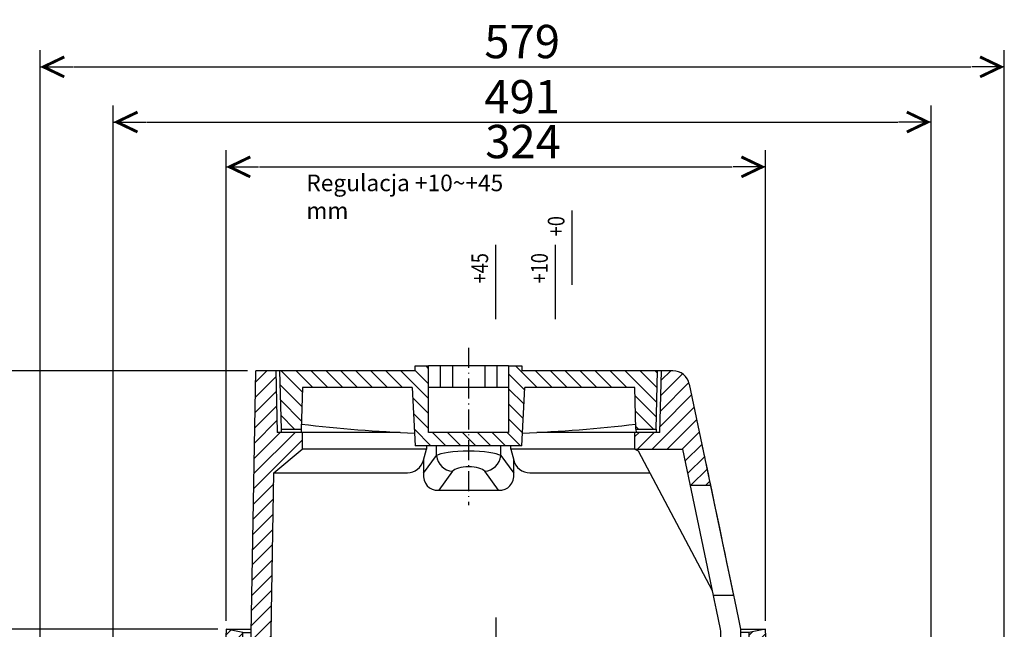
# Model space of a CAD drawing. Units: millimetres. Extents: x 1851 to 4175, y 207 to 2096.
# Drawn here: x 2264 to 2856, y 946 to 1312 of the extents above; entities that cross this region are included whole.
import ezdxf
from ezdxf.lldxf.tags import DXFTag

# ---------------------------------------------------------------- set-up
doc = ezdxf.new("R2010")
doc.units = ezdxf.units.MM
doc.linetypes.add('ACAD_ISO10W100', pattern=[18.5, 12, -3, 0.5, -3])
for name, color, linetype in [('dim', 7, 'Continuous'), ('MO_axes', 1, 'ACAD_ISO10W100'), ('MO_dim', 7, 'Continuous'), ('MO_hatch', 2, 'Continuous'), ('MO_hidden', 8, 'DASHED2'), ('MO_thick', 7, 'Continuous'), ('MO_thin', 4, 'Continuous')]:
    doc.layers.add(name, color=color, linetype=linetype)
doc.styles.add('DWG', font='simplex.shx', dxfattribs={"width": 0.8})
doc.styles.add('Katalog', font='arial.ttf')
tags = doc.linetypes.add('DASHED2', pattern=[9.524999999999999, 6.35, -3.175]).pattern_tags.tags
tags[6:7] = [DXFTag(74, 4), DXFTag(75, 0), DXFTag(340, '0'), DXFTag(46, 1.0), DXFTag(50, 0.0), DXFTag(44, 0.0), DXFTag(45, 0.0)]
tags[4:5] = [DXFTag(74, 4), DXFTag(75, 0), DXFTag(340, '0'), DXFTag(46, 1.0), DXFTag(50, 0.0), DXFTag(44, 0.0), DXFTag(45, 0.0)]
doc.dimstyles.new('Katalog', dxfattribs={"dimscale": 8, "dimtxt": 2.5, "dimasz": 2.5, "dimexe": 1.25, "dimexo": 0.625, "dimtad": 1, "dimdec": 0, "dimdsep": 46, "dimtxsty": 'Katalog', "dimblk": 'arrow', "dimcen": 0, "dimclrd": 256, "dimclre": 256, "dimclrt": 256, "dimadec": 0, "dimazin": 0, "dimtfac": 1, "dimtdec": 0, "dimtmove": 0, "dimatfit": 3, "dimldrblk": 'DOTSMALL', "dimfxl": 1, "dimtvp": 1, "dimtolj": 1, "dimtzin": 0, "dimarcsym": 0})
pattern_1 = [(45, (-597.690441573186, -4612.015963004991), (-4.490128060534576, 4.490128060534577), [])]
pattern_2 = [(135, (-3964.179959111954, -4657.672278031185), (-4.490128060534577, -4.490128060534576), [])]

# ---------------------------------------------------------------- blocks, each defined once
blk = doc.blocks.new('dunaj-t-pric')
at = {"layer": 'MO_hatch'}
h = blk.add_hatch(dxfattribs=at)
h.set_pattern_fill('ANSI31', color=256, scale=2, angle=90.00000000000001, style=0)
h.set_pattern_definition(pattern_2)
h.paths.add_polyline_path([(7.10278982296586e-08, 4.642388375941664e-07), (-0.8382263741123097, -11.98719617526331), (126.259828478806, -14.20570097497142), (140.5555452984754, -31.24267285352289), (150.5555452983826, -31.24267285341193), (150.5555452983826, -16.24267285341193), (187.5555452983826, -15.27379375535202), (187.5555452983826, -3.273793755352017)], flags=0)
h = blk.add_hatch(dxfattribs=at)
h.set_pattern_fill('ANSI31', color=256, scale=2, style=0)
h.set_pattern_definition([(45.00000000000001, (-3964.179959111954, -4657.672278031185), (-4.490128060534576, 4.490128060534577), [])])
h.paths.add_polyline_path([(187.5555452983826, -163.1155625871715), (190.5555452983826, -163.1155625871715), (190.5555452981553, -155.1155625871715), (177.5555452983826, -155.1155625871715), (150.5555452984954, -155.1155625871715), (150.5555452984954, -107.1155625871715), (177.5555452983826, -107.1155625871716), (190.5555452981553, -107.1155625871716), (190.5555452983826, -99.11556258717155), (187.5555452983826, -99.11556258717155), (187.5555452983826, -17.61556258717155), (152.5555452983826, -18.53206984209282), (152.5555452983826, -30.63681352837011), (177.5555452983826, -31.29146156759998), (177.5555452983826, -97.28129031227036), (142.5555452984954, -99.1155625871715), (142.5555452984954, -163.1155625871715), (177.5555452983826, -164.9498348620718), (177.5555452983826, -230.9396636067431), (152.5555452983826, -231.5943116459729), (152.5555452983826, -243.6990553322503), (187.5555452983826, -244.6155625871705)], flags=0)
h = blk.add_hatch(dxfattribs=at)
h.set_pattern_fill('ANSI31', color=256, scale=2, angle=90.00000000000001, style=0)
h.set_pattern_definition(pattern_2)
edge = h.paths.add_edge_path()
edge.add_line((140.5555519741029, -230.9884523209311), (140.5555519741029, -259.5149279427157))
edge.add_line((140.5555519741029, -259.5149279427158), (118.8711610429027, -264.0439241467227))
edge.add_line((118.8711610429027, -264.0439241467227), (118.8711610429027, -276.3028040799452))
edge.add_line((118.8711610429027, -276.3028040799452), (179.6000356724676, -263.6189252016181))
edge.add_arc((177.5555452983831, -253.830153107516), 9.999999999999698, -78.20275186927682, 1.97194390250738e-12)
edge.add_line((187.5555452983826, -253.8301531075157), (187.5555452983826, -246.957331418991))
edge.add_line((187.5555452983826, -246.957331418991), (150.5555452983826, -245.9884523209311))
edge.add_line((150.5555452983826, -245.9884523209312), (150.5555452983826, -230.9884523209312))
edge.add_line((150.5555452983826, -230.9884523209311), (140.5555519741029, -230.9884523209311))
at = {"layer": 'MO_axes'}
blk.add_line((201.3290712211401, -131.1155622825027), (106.8019794121228, -131.1155622825026), dxfattribs=at)
at = {"layer": 'MO_hidden'}
blk.add_line((52.55554500035942, -290.1535332202911), (52.55554500035942, -277.8945863246918), dxfattribs=at)
at = {"layer": 'MO_thick'}
for p, q in [((-0.838226405903697, -11.98719441890717), (0, 0)), ((0, 0), (187.5555429141968, -3.273800015449524)), ((187.5555429141968, -15.2737945318222), (187.5555429141968, -3.273800015449524)), ((-0.8382264059046065, -11.98719441890717), (-2.44445470161827, -34.95733439922333)), ((-0.838226405903697, -11.98719441890717), (126.2598249595612, -14.20569419860834)), ((126.2598249595612, -14.20569419860834), (140.5555519741029, -31.24267607927322)), ((126.2598249595603, -14.20569419860834), (126.2598249595603, -94.3626351654529)), ((187.5555429141968, -15.2737945318222), (150.5555424373597, -16.24266803264618)), ((150.5555424373597, -31.24267607927322), (150.5555424373597, -16.24266803264618)), ((187.5555429141968, -17.61555671691895), (152.5555464904755, -18.53206753730774)), ((187.5555429141959, -17.61555671691895), (187.5555429141959, -15.2737945318222)), ((187.5555429141968, -99.11556169390678), (187.5555429141968, -17.61555671691895)), ((152.5555464904755, -18.53206753730774), (150.5555424373597, -18.58444511890411)), ((152.5555464904755, -18.53206753730774), (152.5555464904755, -30.63681721687317)), ((-2.44445470161827, -259.9573284387589), (-2.44445470161827, -34.95733439922333)), ((150.5555424373597, -31.24267607927322), (140.5555519741029, -31.24267607927322)), ((140.5555519741019, -105.7973839342594), (140.5555519741019, -31.24267607927322)), ((152.5555464904755, -30.63681721687317), (150.5555424373597, -30.58443963527679)), ((150.5555424373588, -90.06640687584871), (150.5555424373588, -31.24267607927322)), ((177.55555245094, -31.29146248102188), (152.5555464904755, -30.63681721687317)), ((177.55555245094, -97.28129208087921), (177.55555245094, -31.29146248102188)), ((177.55555245094, -97.28129208087921), (142.5555411260575, -99.11556169390673)), ((142.5555411260575, -163.1155628710985), (142.5555411260575, -99.11556169390673)), ((187.5555429141968, -99.11556169390678), (190.5555489938706, -99.11556169390678)), ((190.5555489938706, -99.11556169390678), (190.5555489938706, -107.115563005209)), ((133.9467081706962, -104.0586605668067), (126.0328057687721, -104.0216460824012)), ((133.9467081706962, -104.0586605668067), (140.5555519741019, -105.7973839342594)), ((142.5555411260566, -105.7973839342594), (140.5555519741019, -105.7973839342594)), ((150.5555424373597, -107.1155630052089), (177.55555245094, -107.115563005209)), ((150.5555424373597, -155.1155624911189), (150.5555424373597, -107.1155630052089)), ((177.55555245094, -107.115563005209), (190.5555489938706, -107.115563005209)), ((177.55555245094, -114.1155622899532), (177.55555245094, -107.115563005209)), ((190.5555489938706, -114.1155622899532), (190.5555489938706, -107.115563005209)), ((115.9061852376899, -113.1437197327613), (115.9061852376899, -149.0874062292277)), ((177.55555245094, -121.3687676936388), (177.55555245094, -114.1155622899532)), ((190.5555489938706, -121.3687676936388), (190.5555489938706, -114.1155622899532)), ((190.5555489938706, -121.3687676936388), (177.55555245094, -121.3687676936388)), ((177.55555245094, -140.8623568713664), (177.55555245094, -121.3687676936388)), ((190.5555489938706, -140.8623568713664), (190.5555489938706, -121.3687676936388)), ((190.5555489938706, -140.8623568713664), (177.55555245094, -140.8623568713664)), ((177.55555245094, -148.1155625660903), (177.55555245094, -140.8623568713664)), ((190.5555489938706, -148.1155625660903), (190.5555489938706, -140.8623568713664)), ((177.55555245094, -155.1155624911189), (177.55555245094, -148.1155625660903)), ((190.5555489938706, -155.1155624911189), (190.5555489938706, -148.1155625660903)), ((126.0328057687721, -158.209478482604), (133.9467081706962, -158.1724639981985)), ((140.5555519741019, -156.4337396994233), (133.9467081706962, -158.1724639981985)), ((140.5555519741019, -156.4337396994233), (142.5555411260566, -156.4337396994233)), ((140.5555519741019, -230.9884503483772), (140.5555519741019, -156.4337396994233)), ((177.55555245094, -155.1155624911189), (150.5555424373597, -155.1155624911189)), ((190.5555489938706, -155.1155624911189), (177.55555245094, -155.1155624911189)), ((190.5555489938706, -155.1155624911189), (190.5555489938706, -163.1155628710985)), ((142.5555411260575, -163.1155628710985), (177.55555245094, -164.9498343467712)), ((177.55555245094, -230.9396639466285), (177.55555245094, -164.9498343467712)), ((187.5555429141968, -244.6155622601508), (187.5555429141968, -163.1155628710985)), ((190.5555489938706, -163.1155628710985), (187.5555429141968, -163.1155628710985)), ((126.2598249595603, -167.8684912621974), (126.2598249595603, -239.5469173789024)), ((150.5555424373588, -230.9884503483772), (150.5555424373588, -172.1647176891565)), ((139.4168648403138, -232.988454401493), (55.55554362945259, -277.2680073976517)), ((140.5555519741029, -230.9884503483772), (139.4168648403138, -232.988454401493)), ((140.5555519741029, -230.9884503483772), (150.5555424373597, -230.9884503483772)), ((140.5555519741029, -230.9884503483772), (140.5555519741029, -259.5149279427158)), ((150.5555424373597, -245.9884509444237), (150.5555424373597, -230.9884503483772)), ((152.5555464904755, -231.5943092107772), (150.5555424373597, -231.6466867923736)), ((152.5555464904755, -231.5943092107772), (177.55555245094, -230.9396639466285)), ((152.5555464904755, -231.5943092107772), (152.5555464904755, -243.6990588903427)), ((152.5555464904755, -243.6990588903427), (150.5555424373597, -243.6466813087463)), ((150.5555424373597, -245.9884509444237), (187.5555429141968, -246.9573318958281)), ((152.5555464904755, -243.6990588903427), (187.5555429141968, -244.6155622601508)), ((187.5555429141959, -246.9573318958281), (187.5555429141959, -244.6155622601508)), ((187.5555429141968, -253.8301497697829), (187.5555429141968, -246.9573318958281)), ((-2.44445470161827, -259.9573284387589), (-0.8382264059046065, -282.927468419075)), ((140.5555519741029, -259.5149279427158), (52.55554500035942, -277.8945863246918)), ((179.6000364702195, -263.6189237236977), (52.55554500035942, -290.1535332202911)), ((118.8711610429027, -264.0439241467228), (118.8711610429027, -276.3027986231631)), ((31.13045799545853, -282.3694497346878), (-0.8382264059046065, -282.927468419075)), ((-9.094947017729282e-13, -294.9146628379822), (-0.8382264059046065, -282.927468419075)), ((32.47375669889061, -282.08889067173), (31.13045799545853, -282.3694497346878)), ((32.47375669889061, -294.3478375673294), (-9.094947017729282e-13, -294.9146628379822))]:
    blk.add_line(p, q, dxfattribs=at)
at = {"layer": 'MO_thick', "flags": 128}
for points in [[(142.4737486522645, -271.3731452822686), (142.4246344249696, -271.3834047317506), (142.0948866289109, -271.4522778987886), (141.4557311218232, -271.5857774019242), (140.5089411418885, -271.7835232615472), (139.2572137992829, -272.0449566841127), (137.7040657680482, -272.3693475127221), (135.8538928907365, -272.7557718753816), (133.7119254749268, -273.2031494379045), (131.2841835897411, -273.7102061510087), (128.5775515716518, -274.2755264043809), (125.5996290128674, -274.8974859714508), (122.3588648717846, -275.5743563175201), (118.8643786590542, -276.3042151927948), (115.1260423939671, -277.08500623703), (111.154406098648, -277.9145240783691), (106.9606903474769, -278.7904292345047), (102.55671176128, -279.7102481126785), (97.95492026023476, -280.6713879108429), (93.16830220632164, -281.6711217164993), (88.21035805158226, -282.7066481113434), (83.09509488753883, -283.7750166654587), (77.836937038227, -284.8732471466064), (72.45074096135704, -285.998210310936), (66.95170584134667, -287.1467471122742), (61.35535123757927, -288.3155941963196), (55.67746865563004, -289.5014882087708), (49.93409174494354, -290.7010465860367), (44.1414329688987, -291.9109165668488), (38.31583890132515, -293.1276559829712), (32.47375669889061, -294.3478375673294)], [(52.55554500035851, -277.8945863246918), (49.70953869633286, -278.4890085458755), (43.99067792110054, -279.683455824852), (38.2401447277507, -280.8845192193985), (32.47375669889061, -282.08889067173)]]:
    blk.add_lwpolyline(points, dxfattribs=at)
at = {"layer": 'MO_thick'}
for centre, radius, start, end in [((992.5720796225892, -131.1155625871716), 843.0165343242063, 173.1600468116451, 177.7974196381103), ((992.5720796225892, -131.1155625871716), 843.0165343242063, 182.2025803618897, 186.8399531883549), ((177.5555452983826, -253.8301531075157), 10.00000000000004, 281.7972481307123, 0)]:
    blk.add_arc(centre, radius, start, end, dxfattribs=at)
for centre, major_axis, ratio, start_param, end_param in [((136.6304043021737, -94.41195448462616), (10.34869908105884, -0.6984190773893603), 0.9639677581445408, 3.206557925830433, 4.515595674574865), ((127.928895471508, -115.0767805221239), (10.55500259576866, -7.548642131234372), 0.7705726856542214, 2.232464263170716, 3.714623244263576), ((127.928895471508, -147.1543446522191), (10.55500259576866, 7.548642131234261), 0.77057268565422, 2.568562062916036, 4.050721044008892), ((136.6304043021737, -167.8191706897159), (10.34869908105884, 0.6984190773893603), 0.9639677581445381, 1.767589632605647, 3.076627381328755)]:
    blk.add_ellipse(centre, major_axis=major_axis, ratio=ratio, start_param=start_param, end_param=end_param, dxfattribs=at)
at = {"layer": 'MO_thin'}
for p, q in [((126.2073281686744, -94.3623892962932), (126.2598249595603, -94.3626351654529)), ((126.0328057687721, -104.0216460824012), (136.5945551078767, -111.7970459163188)), ((136.5945551078767, -111.7970459163188), (142.5555411260575, -111.7970459163188)), ((127.1976295392956, -121.456304565072), (115.9061852376899, -113.1437197327613)), ((190.5555489938706, -114.1155622899532), (177.55555245094, -114.1155622899532)), ((115.9061852376899, -149.0874062292277), (127.1976295392956, -140.7748209312558)), ((136.5945551078767, -150.4340791143476), (126.0328057687721, -158.209478482604)), ((136.5945551078767, -150.4340791143476), (142.5555411260575, -150.4340791143476)), ((190.5555489938706, -148.1155625660903), (177.55555245094, -148.1155625660903)), ((126.2598249595603, -167.8684912621974), (126.2073281686744, -167.8687371313571))]:
    blk.add_line(p, q, dxfattribs=at)
for centre, radius, start, end in [((137.8040249542828, -122.3741559960653), 10.64603564471047, 96.52331620634209, 175.0540855201533), ((137.8040261193801, -139.8569678568974), 10.6460369471531, 184.9459227507261, 263.4766782839131)]:
    blk.add_arc(centre, radius, start, end, dxfattribs=at)
for centre, major_axis, ratio, start_param, end_param in [((135.6525318357089, -131.1155625871715), (0, 19.99999999999997), 0.1819851171331041, 3.403392041389025, 6.021385919380498), ((126.2556056278499, -131.1155625871715), (0, 9.999999999999972), 0.3639702342662087, 3.403392041388958, 6.021385919380492)]:
    blk.add_ellipse(centre, major_axis=major_axis, ratio=ratio, start_param=start_param, end_param=end_param, dxfattribs=at)
blk = doc.blocks.new('dunaj-top-pric-k')
at = {"layer": 'MO_hatch'}
h = blk.add_hatch(dxfattribs=at)
h.set_pattern_fill('ANSI31', color=256, scale=2, style=0)
h.set_pattern_definition(pattern_1)
edge = h.paths.add_edge_path(flags=0)
edge.add_line((41.42290687163404, -72.74670801455795), (40.07343674314052, -34.10293961728348))
edge.add_line((40.07343674314052, -34.10293961728348), (11.05018801250844, -32.07343636130645))
edge.add_line((11.05018801250844, -32.07343636130645), (10.00000047692947, -2.000000095014002))
edge.add_line((10.00000047692993, -2.000000095014002), (4.768280632561073e-07, -9.499399311607704e-08))
edge.add_line((4.768280632561073e-07, -9.499308362137526e-08), (-1.798802702614466, -41.199366384717))
edge.add_line((-1.798802702614921, -41.19936638471791), (17.80618848454833, -42.57028091661687))
edge.add_arc((17.10862374710723, -52.54592141921512), 10, 1.9999999999989768, 85.99999999999909, ccw=False)
edge.add_line((27.10253201729756, -52.19692645219038), (28.07306156621462, -79.9892564335396))
edge.add_line((28.07306156621598, -79.9892564335396), (58.00000047430058, -92.08052461170973))
edge.add_line((58.00000047429967, -92.08052461170973), (67.0000004740491, -92.08052461170973))
edge.add_line((67.00000047404956, -92.08052461170882), (67.00000047404956, -87.08052461170882))
edge.add_line((67.00000047404956, -87.08052461170973), (47.00000047457615, -79.000000094994))
edge.add_line((47.00000047457615, -79.000000094994), (47.00000047682806, -75.00000009499308))
edge.add_line((47.00000047682806, -75.00000009499308), (41.4229068716345, -72.74670801455704))
h = blk.add_hatch(dxfattribs=at)
h.set_pattern_fill('ANSI31', color=256, scale=2, style=0)
h.set_pattern_definition(pattern_1)
edge = h.paths.add_edge_path(flags=0)
edge.add_line((312.9498129411468, -32.07343636130645), (283.9265642105147, -34.10293961728257))
edge.add_line((283.9265642105147, -34.10293961728348), (282.5770940820212, -72.74670801455795))
edge.add_line((282.5770940820212, -72.74670801455795), (277.0000004768281, -75.000000094994))
edge.add_line((277.0000004768281, -75.000000094994), (277.000000476859, -79.000000094994))
edge.add_line((277.000000476859, -79.00000009499308), (257.0000004768281, -87.08052461170882))
edge.add_line((257.0000004768281, -87.08052461170882), (257.0000004758676, -92.08052461170882))
edge.add_line((257.0000004758676, -92.08052461170882), (266.0000004702724, -92.08052461435818))
edge.add_line((266.0000004702724, -92.08052461435818), (295.9269393874401, -79.9892564335396))
edge.add_line((295.9269393874401, -79.9892564335396), (296.8974689363577, -52.19692645219038))
edge.add_arc((306.891377206548, -52.54592141921512), 10, 93.99999999999977, 178.0000000000002, ccw=False)
edge.add_line((306.1938124691069, -42.57028091661687), (325.7988036562701, -41.19936638471791))
edge.add_line((325.7988036562701, -41.19936638471791), (324.0000004768281, -9.499308362137526e-08))
edge.add_line((324.0000004768281, -9.499308362137526e-08), (314.0000004768281, -2.000000094993084))
edge.add_line((314.0000004768281, -2.000000094993084), (312.9498129411477, -32.07343636130645))
at = {"layer": 'MO_axes'}
blk.add_line((162.0000004768281, 7.119811220844895), (162.0000004768281, -202.961814982903), dxfattribs=at)
at = {"layer": 'MO_thick'}
for p, q in [((-9.094947017729282e-12, 1.818989403545856e-12), (-1.798808574685609, -41.19936726055857)), ((10.00000536440893, -2.000000095014002), (-9.094947017729282e-12, 1.818989403545856e-12)), ((-9.094947017729282e-12, 0), (15.10677680637065, 0)), ((308.8932313838184, 4.547473508864641e-13), (324.0000009536652, 0)), ((324.0000009536652, 1.818989403545856e-12), (313.9999955892472, -2.000000094993084)), ((325.7988095283417, -41.19936726055857), (324.0000009536652, 1.818989403545856e-12)), ((11.05019450186774, -32.07343607209441), (10.00000536440893, -2.000000095014002)), ((10.00000536440893, -2.000000094996722), (15.07186661262136, -2.000000094996722)), ((313.9999955892472, -2.000000094994903), (308.92814112973, -2.000000094994903)), ((313.9999955892472, -2.000000094993084), (312.9498064517884, -32.07343607209441)), ((11.05019450186774, -32.07343607209441), (40.07343947886511, -34.10293883643863)), ((40.07343947886511, -34.10293883643863), (41.42290353774115, -72.74670503102061)), ((283.926561474791, -34.10293883643863), (282.577097415915, -72.74670503102061)), ((283.926561474791, -34.10293883643863), (312.9498064517884, -32.07343607209441)), ((-1.798808574685609, -41.19936726055857), (17.80618727206274, -42.57028154097316)), ((306.1938136815934, -42.57028154097316), (325.7988095283417, -41.19936726055857)), ((-2.214059233674561, -50.71033886633631), (-2.945244312295472, -67.45705357752558)), ((28.07305753230139, -79.98925796709773), (27.1025300025849, -52.19692713580844)), ((296.8974709510712, -52.19692713580844), (295.9269434213547, -79.98925796709773)), ((326.2140601873307, -50.71033886633631), (326.9452452659516, -67.45705357752558)), ((40.86045920847937, -54.31688926182596), (40.77699035405203, -54.25018048845141)), ((40.86045920847937, -54.31688926182596), (40.86166620253607, -54.36303443275301)), ((283.1395417451768, -54.31688926182596), (283.1383347511201, -54.36303443275301)), ((283.1395417451768, -54.31688926182596), (283.2230105996041, -54.25018048845141)), ((-2.945244312295472, -67.45705357752558), (19.90032196044012, -76.68725750408885)), ((326.9452452659516, -67.45705357752558), (304.099678993216, -76.68725750408885)), ((46.9999983906655, -74.99999902210948), (41.42290353774115, -72.74670503102061)), ((46.9999983906655, -78.99999967776057), (46.9999983906655, -74.99999902210948)), ((277.0000025629906, -74.99999902210948), (282.577097415915, -72.74670503102061)), ((277.0000025629906, -78.99999967776057), (277.0000025629906, -74.99999902210948)), ((28.07305753230139, -79.98925796709773), (57.99999833106085, -92.08052209578273)), ((49.00000244378134, -79.80805239639994), (46.9999983906655, -78.99999967776057)), ((46.9999983906655, -78.99999967776148), (49.32647198437735, -78.99999967776148)), ((49.74921047686621, -77.95368484221217), (49.00000244378134, -79.80805239639994)), ((49.00000244378134, -79.80805239639994), (62.9936158656983, -79.80805239639994)), ((49.00000244378134, -79.80805239639994), (68.9999982714562, -87.88857958279368)), ((49.74921047686621, -77.95368484221217), (63.36824595927283, -77.95368484221217)), ((62.9936158656983, -79.80805239639994), (261.0063850879578, -79.80805239639994)), ((63.36824595927283, -77.95368484221217), (260.6317549943833, -77.95368484221217)), ((274.9999985098748, -79.80805239639994), (255.0000026821999, -87.88857958279368)), ((260.6317549943833, -77.95368484221217), (274.2507904767899, -77.95368484221217)), ((261.0063850879578, -79.80805239639994), (274.9999985098748, -79.80805239639994)), ((266.0000026225953, -92.08052209578273), (295.9269434213547, -79.98925796709773)), ((274.2507904767899, -77.95368484221217), (274.9999985098748, -79.80805239639994)), ((274.6735289692788, -78.99999967776148), (277.0000025629906, -78.99999967776148)), ((277.0000025629906, -78.99999967776057), (274.9999985098748, -79.80805239639994)), ((295.9269434213547, -79.98925796709955), (295.9003448486237, -80.00000170432031)), ((67.00000166892096, -92.08052209578273), (67.00000166892096, -87.08052686415431)), ((72.99426198004767, -87.88857958279368), (251.0057389736085, -87.88857958279368)), ((256.9999992847352, -87.08052686415431), (256.9999992847352, -92.08052209578273)), ((57.99999833106085, -92.08052209578273), (67.00000166892096, -92.08052209578273)), ((67.00000166892096, -92.08052209578364), (69.2196935415177, -92.08052209578364)), ((254.7803074121384, -92.08052209578364), (256.9999992847352, -92.08052209578364)), ((256.9999992847352, -92.08052209578273), (266.0000026225953, -92.08052209578273)), ((137.000000104299, -107.8885754104685), (85.00000089406058, -107.8885754104685)), ((187.0000008493571, -107.8885754104685), (239.0000000595955, -107.8885754104685)), ((85.00000089406058, -115.8885767217707), (137.000000104299, -115.8885767217707)), ((239.0000000595955, -115.8885767217707), (187.0000008493571, -115.8885767217707)), ((85.47642081975027, -129.8885752912593), (86.60684525965735, -181.8885763641429)), ((93.88653188942953, -181.8885763641429), (92.75611490010306, -129.8885752912593)), ((105.3350791335015, -129.8885752912593), (106.1547771096139, -181.8885763641429)), ((113.7845143675713, -181.8885763641429), (112.9648126661687, -129.8885752912593)), ((126.038473099461, -129.8885752912593), (126.5352331101803, -181.8885763641429)), ((134.4012729823498, -181.8885763641429), (133.9045148342757, -129.8885752912593)), ((147.2779754549174, -129.8885752912593), (147.4443888291626, -181.8885763641429)), ((155.4294670931904, -181.8885763641429), (155.2630537189452, -129.8885752912593)), ((168.7369472347109, -129.8885752912593), (168.5705338604657, -181.8885763641429)), ((176.5556121244936, -181.8885763641429), (176.7220254987387, -129.8885752912593)), ((190.0954861193804, -129.8885752912593), (189.5987279713063, -181.8885763641429)), ((197.4647678434758, -181.8885763641429), (197.9615278541951, -129.8885752912593)), ((211.0351882874875, -129.8885752912593), (210.2154865860848, -181.8885763641429)), ((217.8452238440423, -181.8885763641429), (218.6649218201546, -129.8885752912593)), ((231.2438860535531, -129.8885752912593), (230.1134690642266, -181.8885763641429)), ((237.3931556939988, -181.8885763641429), (238.5235801339059, -129.8885752912593)), ((78.79185676573798, -195.8885749336314), (74.6600404381661, -195.8885749336314)), ((78.79185676573798, -195.8885749336314), (245.2081441879182, -195.8885749336314)), ((249.33996051549, -195.8885749336314), (245.2081441879182, -195.8885749336314))]:
    blk.add_line(p, q, dxfattribs=at)
at = {"layer": 'MO_thick', "flags": 128}
for points in [[(-2.214059233674561, -50.71033886633631), (-2.131998538980042, -48.83081815205333), (-2.053663134583985, -47.03659913502452), (-1.981884241113221, -45.39246461354014), (-1.919239759454285, -43.95778453908679), (-1.868009567269837, -42.78436279855487), (-1.830026507386719, -41.91456339321849), (-1.80667638779596, -41.37979424558398), (-1.798808574685609, -41.19936726055857)], [(325.7988095283417, -41.19936726055857), (325.8066773414521, -41.37979424558398), (325.8300274610428, -41.91456339321849), (325.868010520926, -42.78436279855487), (325.9192407131104, -43.95778453908679), (325.9818851947693, -45.39246461354014), (326.0536640882401, -47.03659913502452), (326.1319994926362, -48.83081815205333), (326.2140601873307, -50.71033886633631)], [(28.07305753230139, -79.98925796709773), (27.87794172762915, -79.91042337380168), (27.30010449885413, -79.67695943079707), (26.36174857615515, -79.2978440877032), (25.09897947310492, -78.78764322958705), (23.5603153705506, -78.16598913632151), (21.80492877959296, -77.45676836930033), (19.90032196044012, -76.68725750408885)], [(46.9999983906655, -74.99999902211039), (58.27170610426947, -75.00003627501337), (70.05472481249853, -75.00010333023874), (82.2664350271134, -75.00013313256113), (94.8241874575524, -75.00008097849786), (107.6453588902859, -74.99987236224115), (120.7172200083642, -74.99970099888742), (134.0214796364216, -74.99970099888742), (147.4671503528862, -74.99978295527399), (160.9632490435524, -74.99983510933816), (174.4187921285538, -74.9997531529516), (187.817059457293, -74.99962649308145), (201.1425979435353, -74.99961159192026), (214.3063358962445, -74.99965629540384), (227.2191941738038, -74.999745702371), (239.7921010851769, -74.99983510933725), (252.6664212345986, -74.99990961514322), (265.1003152131943, -74.9999766703686), (277.0000025629906, -74.99999902211039)], [(304.099678993216, -76.68725750408885), (302.1950721740632, -77.45676836930033), (300.4396855831055, -78.16598913632151), (298.9010214805512, -78.78764322958705), (297.638252377501, -79.2978440877032), (296.699896454802, -79.67695943079707), (296.122059226027, -79.91042337380168), (295.9269434213547, -79.98925796709773)], [(68.9999982714562, -87.88857958279368), (69.27216798066183, -87.88940659723994), (70.0700804591088, -87.89005479775187), (71.33949548005148, -87.88940659723994), (72.99426198004767, -87.88857958279368)], [(74.6600404381661, -195.8885749336314), (71.82286679743811, -141.7520900722575), (68.9999982714562, -87.88857958279368)], [(255.0000026821999, -87.88857958279368), (252.177134156218, -141.7520900722575), (249.33996051549, -195.8885749336314)], [(251.0057389736085, -87.88857958279368), (252.6605054736046, -87.88940659723994), (253.9299204945473, -87.89005479775187), (254.7278329729943, -87.88940659723994), (255.0000026821999, -87.88857958279368)], [(92.75611490010306, -129.8885752912593), (92.51949191092535, -128.562848782165), (91.89458936451956, -127.3868342395854), (90.95332771538779, -126.4933904167247), (89.80567753314062, -125.9844785090518), (88.58447521924063, -125.9161790367198), (87.42685616015478, -126.2936329003405), (86.45932376383826, -127.0741482730937), (85.78769862650915, -128.172348951919), (85.48737317322775, -129.4663359876704), (85.47642081975027, -129.8885752912593)], [(238.5235801339059, -129.8885752912593), (238.3487448096184, -128.562848782165), (237.7855777740388, -127.3868342395854), (236.8955761194138, -126.4933904167247), (235.7787936925797, -125.9844785090518), (234.56183820962, -125.9161790367198), (233.3810701966195, -126.2936329003405), (232.3678210377602, -127.0741482730937), (231.6367253661065, -128.172348951919), (231.2736138701348, -129.4663359876704), (231.2438860535531, -129.8885752912593)], [(86.60684525965735, -181.8885763641429), (86.83878928422018, -183.2128425594401), (87.45210617779776, -184.3884696718287), (88.37873488663718, -185.2813919540476), (89.51576799153372, -185.7913841959071), (90.73667228220984, -185.8615388628077), (91.90422296523138, -185.4841371532511), (92.88580715655371, -184.7018857952189), (93.56900304554983, -183.6030145641398), (93.87514740227743, -182.3110540863108), (93.88653188942953, -181.8885763641429)], [(230.1134690642266, -181.8885763641429), (230.2920371293931, -183.2128425594401), (230.8650240301995, -184.3884696718287), (231.7654564976601, -185.2813919540476), (232.8892499208359, -185.7913841959071), (234.1084256768136, -185.8615388628077), (235.285535454741, -185.4841371532511), (236.2890914082436, -184.7018857952189), (237.0081320404915, -183.6030145641398), (237.3638302087693, -182.3110540863108), (237.3931556939988, -181.8885763641429)]]:
    blk.add_lwpolyline(points, dxfattribs=at)
at = {"layer": 'MO_thick'}
for centre, radius, start, end in [((17.10862374710723, -52.54592141921512), 10.00000000000001, 2.000000000003641, 85.9999999999905), ((306.891377206548, -52.54592141921512), 10.00000000000001, 94.00000000000952, 177.9999999999964), ((85.00000212954728, -111.8885760661196), 4.000000655651283, 90.00001769704349, 269.9999823029565), ((136.9999972889418, -111.8885760661196), 4.000000655652083, 270.0000403270216, 89.99995967297836), ((187.0000036647143, -111.8885760661196), 4.000000655652083, 90.00004032702165, 269.9999596729784), ((238.9999988241088, -111.8885760661196), 4.000000655651283, 270.0000176970435, 89.99998230295651), ((109.1499458998351, -129.7597950453328), 3.81703979500048, 358.0665737091236, 181.9334262908764), ((129.9714939668684, -129.8400256239765), 3.933320507364575, 359.2927701504579, 180.7072298494899), ((151.2705145869313, -129.8824334737128), 3.992543856062851, 359.9118606143101, 180.0881393856899), ((172.7294863667248, -129.8845100385161), 3.992541201658702, 359.9416607485568, 180.0583392514433), ((194.0285069867878, -129.8461306089166), 3.933249889661297, 359.3816949262766, 180.6183050737234), ((214.8500550538211, -129.7695666644222), 3.816722612155378, 358.2131797024131, 181.7868202975868), ((109.9696457385926, -182.0169309103258), 3.8170273179389, 178.0729610130719, 1.927038986928102), ((130.4682530462651, -181.9369379445588), 3.933317259019457, 179.2955095948898, 0.7044904050580846), ((151.4369279611765, -181.8946826046567), 3.992543801492434, 179.9123711688936, 0.08762883110643441), ((172.5630729924796, -181.8926749649172), 3.992541235753333, 179.9411821810285, 0.05881781891938762), ((193.531747907391, -181.9310330185172), 3.933249087604379, 179.3815203929801, 0.6184796069678241), ((214.0303552150635, -182.0074795987784), 3.816721189132462, 178.2147619295907, 1.785238070409314)]:
    blk.add_arc(centre, radius, start, end, dxfattribs=at)
at = {"layer": 'MO_thick', "rotation": 90}
blk.add_blockref('dunaj-t-pric', (14.54266905783697, -32.31765365601223), dxfattribs=at)
blk = doc.blocks.new('arrow')
at = {"layer": 'dim'}
blk.add_line((0, 0), (-0.9792797270856681, 0), dxfattribs=at)
at = {"layer": 'dim', "color": 0, "linetype": 'ByBlock', "lineweight": -2, "const_width": 0.0875}
blk.add_lwpolyline([(-0.7269459453273157, 0.2995270108303885), (-0.1019459453273157, 0), (-0.7269459453273157, -0.2995270108303885)], dxfattribs=at)
blk = doc.blocks.new('*D52')
at = {"layer": 'DEFPOINTS', "color": 0}
for p in [(2238.753005886513, 1100.922091965152), (2406.076054791139, 1100.922091965152), (2388.259585717843, 945.6842027069679)]:
    blk.add_point(p, dxfattribs=at)
at = {"layer": 'MO_dim', "lineweight": -2}
for p, q in [((2401.076054791139, 1100.922091965152), (2228.753005886513, 1100.922091965152)), ((2238.753005886513, 965.684202706968), (2238.753005886513, 1080.922091965152)), ((2383.259585717843, 945.6842027069679), (2228.753005886513, 945.684202706968))]:
    blk.add_line(p, q, dxfattribs=at)
at = {"layer": 'MO_dim', "lineweight": -2, "xscale": 20, "yscale": 20, "zscale": 20}
for p, rotation in [((2238.753005886513, 1100.922091965152), 90), ((2238.753005886513, 945.684202706968), 270)]:
    blk.add_blockref('arrow', p, dxfattribs=dict(at, rotation=rotation))
at = {"layer": 'MO_dim', "insert": (2223.541546132079, 1023.30314733606), "char_height": 20, "attachment_point": 5, "rotation": 90, "style": 'Katalog'}
blk.add_mtext('\\A1;155', dxfattribs=at)
blk = doc.blocks.new('_DotSmall')
at = {"color": 0, "linetype": 'ByBlock', "const_width": 0.5}
blk.add_lwpolyline([(-0.0625, 0, 1), (0.0625, 0, 1)], format="xyb", close=True, dxfattribs=at)
blk = doc.blocks.new('*D53')
at = {"layer": 'DEFPOINTS', "color": 0}
for p in [(2712.259576058616, 1223.370625976119), (2388.259575104942, 945.6842031132755), (2712.259576058616, 945.6842031132755)]:
    blk.add_point(p, dxfattribs=at)
at = {"layer": 'MO_dim', "lineweight": -2}
for p, q in [((2388.259575104942, 950.6842031132755), (2388.259575104942, 1233.370625976119)), ((2712.259576058616, 950.6842031132755), (2712.259576058616, 1233.370625976119)), ((2408.259575104942, 1223.370625976119), (2692.259576058616, 1223.370625976119))]:
    blk.add_line(p, q, dxfattribs=at)
at = {"layer": 'MO_dim', "lineweight": -2, "xscale": 20, "yscale": 20, "zscale": 20, "rotation": 180}
blk.add_blockref('arrow', (2388.259575104942, 1223.370625976119), dxfattribs=at)
at = {"layer": 'MO_dim', "lineweight": -2, "xscale": 20, "yscale": 20, "zscale": 20}
blk.add_blockref('arrow', (2712.259576058616, 1223.370625976119), dxfattribs=at)
at = {"layer": 'MO_dim', "insert": (2566.608402786315, 1238.588907012954), "char_height": 20, "attachment_point": 5, "style": 'Katalog'}
blk.add_mtext('\\A1;324', dxfattribs=at)
blk = doc.blocks.new('*D54')
at = {"layer": 'DEFPOINTS', "color": 0}
for p in [(2811.586674816784, 1250.291925741461), (2320.586674816787, 909.9686543226717), (2811.586674816784, 909.9686543226717)]:
    blk.add_point(p, dxfattribs=at)
at = {"layer": 'MO_dim', "lineweight": -2}
for p, q in [((2320.586674816787, 914.9686543226717), (2320.586674816787, 1260.291925741461)), ((2811.586674816784, 914.9686543226717), (2811.586674816784, 1260.291925741461)), ((2340.586674816787, 1250.291925741461), (2791.586674816784, 1250.291925741461))]:
    blk.add_line(p, q, dxfattribs=at)
at = {"layer": 'MO_dim', "lineweight": -2, "xscale": 20, "yscale": 20, "zscale": 20, "rotation": 180}
blk.add_blockref('arrow', (2320.586674816787, 1250.291925741461), dxfattribs=at)
at = {"layer": 'MO_dim', "lineweight": -2, "xscale": 20, "yscale": 20, "zscale": 20}
blk.add_blockref('arrow', (2811.586674816784, 1250.291925741461), dxfattribs=at)
at = {"layer": 'MO_dim', "insert": (2566.086674816785, 1265.503385495894), "char_height": 20, "attachment_point": 5, "style": 'Katalog'}
blk.add_mtext('\\A1;491', dxfattribs=at)
blk = doc.blocks.new('*D55')
at = {"layer": 'DEFPOINTS', "color": 0}
for p in [(2855.579053335478, 1283.417606922226), (2276.594296298093, 894.8310701501532), (2855.579053335478, 894.8310701501532)]:
    blk.add_point(p, dxfattribs=at)
at = {"layer": 'MO_dim', "lineweight": -2}
for p, q in [((2276.594296298093, 899.8310701501532), (2276.594296298093, 1293.417606922226)), ((2855.579053335478, 899.8310701501532), (2855.579053335478, 1293.417606922226)), ((2296.594296298093, 1283.417606922226), (2835.579053335478, 1283.417606922226))]:
    blk.add_line(p, q, dxfattribs=at)
at = {"layer": 'MO_dim', "lineweight": -2, "xscale": 20, "yscale": 20, "zscale": 20, "rotation": 180}
blk.add_blockref('arrow', (2276.594296298093, 1283.417606922226), dxfattribs=at)
at = {"layer": 'MO_dim', "lineweight": -2, "xscale": 20, "yscale": 20, "zscale": 20}
blk.add_blockref('arrow', (2855.579053335478, 1283.417606922226), dxfattribs=at)
at = {"layer": 'MO_dim', "insert": (2566.086674816785, 1298.62906667666), "char_height": 20, "attachment_point": 5, "style": 'Katalog'}
blk.add_mtext('\\A1;579', dxfattribs=at)

msp = doc.modelspace()

# ---------------------------------------------------------------- linework, layer by layer
at = {"layer": 'MO_dim'}
for p, q in [((2596.086685429688, 1152.615821970582), (2596.086685429688, 1197.193249085131)), ((2550.25958619468, 1131.981033816303), (2550.25958619468, 1176.558460930853)), ((2586.086685429688, 1131.981033816303), (2586.086685429688, 1176.558460930853))]:
    msp.add_line(p, q, dxfattribs=at)

# ---------------------------------------------------------------- block references
at = {"layer": 'MO_thick'}
msp.add_blockref('dunaj-top-pric-k', (2388.259585717854, 945.6842027069661), dxfattribs=at)

# ---------------------------------------------------------------- texts
at = {"layer": 'MO_dim', "style": 'DWG', "width": 0.8}
for s, p in [('+0', (2591.464983217252, 1181.708851725164)), ('+45', (2545.637883982247, 1153.412489159836)), ('+10', (2581.464983217252, 1153.412489159836))]:
    msp.add_text(s, height=10, rotation=90, dxfattribs=at).set_placement(p)
at = {"layer": 'MO_dim', "color": 1, "insert": (2436.500586118859, 1218.754708936115), "char_height": 10, "attachment_point": 1, "style": 'DWG'}
msp.add_mtext('{\\C7;Regulacja +10~+45 mm}', dxfattribs=at)

# ---------------------------------------------------------------- dimensions: what is measured, and where the dimension line sits
at = {"layer": 'MO_dim', "color": 7}
for base, p1, p2, picture, middle in [((2855.579053335478, 1283.417606922226), (2276.594296298093, 894.8310701501532), (2855.579053335478, 894.8310701501532), '*D55', (2566.086674816785, 1298.62906667666)), ((2811.586674816784, 1250.291925741461), (2320.586674816787, 909.9686543226717), (2811.586674816784, 909.9686543226717), '*D54', (2566.086674816785, 1265.503385495894))]:
    dim = msp.add_linear_dim(base=base, p1=p1, p2=p2, dimstyle='Katalog', dxfattribs=at)
    dim.commit()
    dim.dimension.update_dxf_attribs({"geometry": picture, "text_midpoint": middle})
dim = msp.add_linear_dim(base=(2712.259576058616, 1223.370625976119), p1=(2388.259575104942, 945.6842031132755), p2=(2712.259576058616, 945.6842031132755), dimstyle='Katalog', dxfattribs=at)
dim.commit()
dim.dimension.update_dxf_attribs({"geometry": '*D53', "text_midpoint": (2566.608402786315, 1223.370625976119), "dimtype": 160})
at = {"layer": 'MO_dim'}
dim = msp.add_linear_dim(base=(2238.753005886513, 1100.922091965152), p1=(2388.259585717843, 945.6842027069679), p2=(2406.076054791139, 1100.922091965152), angle=90, dimstyle='Katalog', dxfattribs=at)
dim.commit()
dim.dimension.update_dxf_attribs({"geometry": '*D52', "text_midpoint": (2223.541546132079, 1023.30314733606)})

doc.saveas('drawing.dxf')
